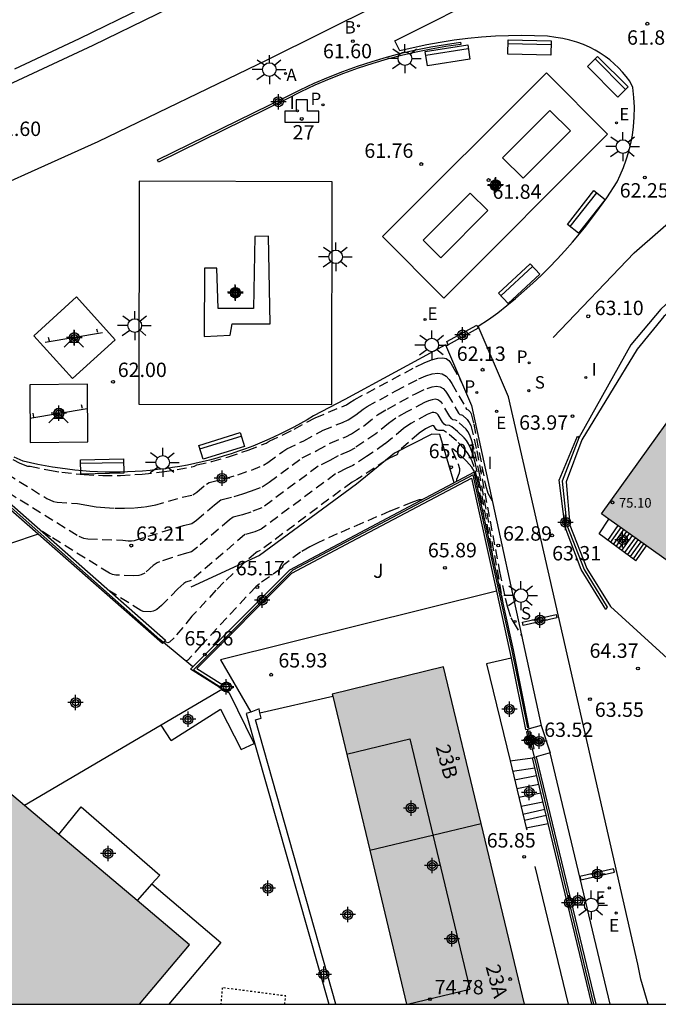
# Model space of a CAD drawing. Units: metres. Extents: x 586944 to 587299, y 4796790 to 4797041.
# Drawn here: x 587107 to 587141, y 4796790 to 4796841 of the extents above; entities that cross this region are included whole.
import ezdxf
from ezdxf.enums import TextEntityAlignment as Align

# ---------------------------------------------------------------- set-up
doc = ezdxf.new("R2010")
doc.units = ezdxf.units.M
doc.header["$MEASUREMENT"] = 0
doc.linetypes.add('TRAZOS_NORMALES', pattern=[0.75, 0.5, -0.25])
for name, color, linetype in [('010106', 9, 'Continuous'), ('020101', 3, 'CABEZA_TALUD'), ('020107', 3, 'Continuous'), ('020194', 31, 'TRAZOS_NORMALES'), ('020195', 30, 'TRAZOS_NORMALES'), ('020204', 9, 'Continuous'), ('020308', 9, 'Continuous'), ('060108', 9, 'Continuous'), ('060113', 4, 'Continuous'), ('060117', 9, 'Continuous'), ('060130', 9, 'Continuous'), ('060137', 9, 'Continuous'), ('060141', 9, 'Continuous'), ('070105', 6, 'Continuous'), ('070106', 6, 'Continuous'), ('070108', 9, 'VALLA'), ('070110', 9, 'Continuous'), ('080110', 9, 'Continuous'), ('080118', 9, 'Continuous'), ('080121', 9, 'TRAZOS_NORMALES'), ('080124', 9, 'Continuous'), ('080201', 9, 'Continuous'), ('080202', 9, 'Continuous'), ('080203', 152, 'Continuous'), ('080303', 9, 'Continuous'), ('080308', 9, 'Continuous'), ('080314', 152, 'Continuous'), ('090202', 1, 'Continuous'), ('100105', 3, 'Continuous'), ('100107', 3, 'Continuous'), ('100116', 71, 'Continuous'), ('100302', 7, 'Continuous'), ('110102', 9, 'Continuous'), ('110104', 9, 'Continuous'), ('110201', 9, 'Continuous'), ('200202', 4, 'Continuous'), ('200203', 4, 'Continuous'), ('200205', 4, 'Continuous'), ('200302', 4, 'Continuous'), ('200305', 4, 'Continuous'), ('210102', 4, 'Continuous'), ('210203', 4, 'Continuous'), ('210204', 9, 'Continuous'), ('210303', 4, 'Continuous'), ('210304', 9, 'Continuous'), ('220205', 1, 'Continuous'), ('220207', 9, 'Continuous'), ('220305', 1, 'Continuous'), ('220307', 9, 'Continuous'), ('250206', 9, 'Continuous'), ('270204', 9, 'Continuous'), ('270304', 9, 'Continuous'), ('990501', 21, 'Continuous'), ('C_Edificios', 5, 'Continuous'), ('CD_11', 30, 'Continuous'), ('Centroides', 1, 'Continuous')]:
    doc.layers.add(name, color=color, linetype=linetype)
doc.layers.add('080111', color=7, linetype='Continuous', lineweight=30)
doc.styles.add('ARIAL', font='arial.ttf', dxfattribs={"height": 1})
doc.styles.add('ARIALI', font='ariali.ttf', dxfattribs={"height": 1})
doc.styles.add('ROMANS', font='romans__.ttf', dxfattribs={"height": 1})
doc.styles.get("Standard").update_dxf_attribs({"font": 'arial.ttf'})
doc.linetypes.add('CABEZA_TALUD', pattern='A,0.1,[204,DONOSTI.shx,S=0.15,R=0,X=0,Y=0],0,0.2', length=0.3)
doc.linetypes.add('VALLA', pattern='A,1,[200,DONOSTI.shx,S=0.1,R=0,X=0,Y=0],1', length=2)

# ---------------------------------------------------------------- blocks, each defined once
blk = doc.blocks.new('Centroide')
for points in [[(0.402, 0), (-0.402, 0)], [(0, -0.402), (0, 0.402)]]:
    blk.add_lwpolyline(points)
for radius in [0.256, 0.159]:
    blk.add_circle((0, 0), radius)
blk = doc.blocks.new('REGALU')
blk.add_circle((0, 0), 0.055)
blk = doc.blocks.new('PLUVI2')
blk.add_circle((0, 0), 0.055)
blk = doc.blocks.new('FAROLA')
for p, q in [((0, 0.355), (0, 0.755)), ((-0.355, 0), (-0.895, 0)), ((-0.63, 0.51), (-0.255, 0.245)), ((0.605, 0.49), (0.276, 0.223)), ((0.355, 0), (0.855, 0)), ((-0.65, -0.52), (-0.255, -0.24)), ((0, -0.355), (0, -0.755)), ((0.585, -0.52), (0.256, -0.246))]:
    blk.add_line(p, q)
blk.add_circle((0, 0), 0.355)
blk = doc.blocks.new('COTAPU')
blk.add_circle((0, 0), 0.075)
blk = doc.blocks.new('BANCO')
blk.add_line((1.125, 0.1875), (-1.125, 0.1875))
blk.add_lwpolyline([(1.125, 0.75), (1.125, 0), (-1.125, 0), (-1.125, 0.75)], close=True)
blk = doc.blocks.new('FUENTE')
blk.add_lwpolyline([(-0.295, 1.179), (-0.295, 0.589), (-0.884, 0.589), (-0.884, 0), (0.884, 0), (0.884, 0.589), (0.295, 0.589), (0.295, 1.179)], close=True)
blk = doc.blocks.new('BloquePortal')
blk.add_circle((0, 0), 0.075)
at = {"flags": 5}
blk.add_attdef('INDICE', text='', height=0.75, dxfattribs=at).set_placement((0, 0), align=Align.MIDDLE_CENTER)
blk = doc.blocks.new('ABAS')
blk.add_circle((0, 0), 0.055)
blk = doc.blocks.new('REIND')
blk.add_circle((0, 0), 0.055)
blk = doc.blocks.new('CD_11')
for points in [[(0.402, 0), (-0.402, 0)], [(0, -0.402), (0, 0.402)]]:
    blk.add_lwpolyline(points)
for radius in [0.256, 0.159]:
    blk.add_circle((0, 0), radius)
blk = doc.blocks.new('JUEINF')
for p, q in [((-1.5, -0.25), (1.5, 0.25)), ((-1.28, -0.2), (-1.33, 0.005)), ((1.25, 0.25), (1.2, 0.44)), ((-0.25, -0.25), (0.25, -0.25))]:
    blk.add_line(p, q)
blk.add_lwpolyline([(-0.5, -0.5), (0, 0), (0.5, -0.5)])
blk = doc.blocks.new('REGELE')
blk.add_circle((0, 0), 0.055)
blk = doc.blocks.new('SANEA')
blk.add_circle((0, 0), 0.055)
blk = doc.blocks.new('PUNTO')
blk.add_circle((0, 0), 0.075)
blk = doc.blocks.new('BOCAR')
blk.add_circle((0, 0), 0.055)

msp = doc.modelspace()

# ---------------------------------------------------------------- hatches: boundary and pattern name
at = {"layer": '990501'}
for points in [[(587154.063, 4796817.158), (587151.795, 4796818.771), (587151.942, 4796818.958), (587148.747, 4796821.247), (587148.63, 4796821.084), (587144.079, 4796824.33), (587137.834, 4796815.625), (587146.29, 4796809.621), (587151.74, 4796805.645), (587153.141, 4796804.623), (587162.191, 4796810.499), (587161.419, 4796811.924)], [(587133.807, 4796790.049), (587127.654, 4796790.049), (587123.775, 4796806.233), (587129.589, 4796807.648)], [(587116.32, 4796793.156), (587113.706, 4796790.049), (587102.618, 4796790.049), (587102.104, 4796790.482), (587099.447, 4796792.76), (587092.712, 4796798.435), (587099.951, 4796806.959), (587106.487, 4796801.447)]]:
    msp.add_hatch(color=256, dxfattribs=at).paths.add_polyline_path(points, flags=0)

# ---------------------------------------------------------------- linework, layer by layer
at = {"layer": '010106', "flags": 128}
msp.add_lwpolyline([(586944.08, 4796790.053), (587294.07, 4796790.045), (587294.075, 4797040.038), (586944.085, 4797040.046)], close=True, dxfattribs=at)
at = {"layer": '020101', "flags": 128}
for points in [[(587149.049, 4796834.51), (587148.477, 4796833.326), (587140.919, 4796826.301), (587139.365, 4796824.456), (587136.643, 4796819.594)], [(587130.132, 4796817.248), (587129.397, 4796819.771), (587128.976, 4796819.781), (587127.023, 4796818.789), (587125.033, 4796817.178), (587119.979, 4796813.458), (587116.385, 4796811.803)]]:
    msp.add_lwpolyline(points, dxfattribs=at)
at = {"layer": '020107', "flags": 128}
msp.add_lwpolyline([(587135.304, 4796824.835), (587139.537, 4796829.243), (587143.93, 4796833.089), (587146.632, 4796835.618), (587142.033, 4796840.963), (587140.713, 4796843.443)], dxfattribs=at)
at = {"layer": '020194'}
for points, elevation in [([(587101.7, 4796820.876), (587108.876, 4796816.435), (587109.219, 4796816.282), (587109.42, 4796816.235), (587110.478, 4796816.177), (587110.969, 4796816.079), (587111.449, 4796816.005), (587111.898, 4796815.958), (587112.45, 4796815.928), (587112.928, 4796815.927), (587113.468, 4796815.952), (587113.989, 4796816.004), (587114.51, 4796816.081), (587115.949, 4796816.509), (587116.497, 4796816.625), (587116.705, 4796816.765), (587117.203, 4796817.18), (587117.35, 4796817.272), (587118.182, 4796817.48), (587118.843, 4796817.673), (587119.552, 4796817.916), (587120.192, 4796818.17), (587120.413, 4796818.31), (587121.19, 4796818.883), (587121.411, 4796819.025), (587122.293, 4796819.443), (587123.292, 4796819.989), (587124.304, 4796820.403), (587124.599, 4796820.538), (587124.999, 4796820.793), (587125.384, 4796821.095), (587125.594, 4796821.227), (587127.091, 4796822.047), (587128.285, 4796822.671), (587128.653, 4796822.832), (587128.989, 4796822.939), (587129.28, 4796822.975), (587129.519, 4796822.929), (587129.714, 4796822.811), (587129.876, 4796822.641), (587130.016, 4796822.435), (587130.733, 4796821.177), (587130.79, 4796821.094), (587130.87, 4796821.055), (587130.975, 4796820.955), (587131.028, 4796820.846), (587131.16, 4796820.306), (587131.772, 4796817.132), (587131.895, 4796816.71), (587132.127, 4796816.314)], 62.64), ([(587104.945, 4796817.943), (587110.54, 4796814.469), (587110.798, 4796814.362), (587111.016, 4796814.333), (587112.846, 4796814.256), (587113.115, 4796814.224), (587113.302, 4796814.223), (587113.457, 4796814.245), (587116.012, 4796815.03), (587116.443, 4796815.128), (587116.693, 4796815.308), (587117.624, 4796816.097), (587117.958, 4796816.354), (587118.026, 4796816.384), (587118.655, 4796816.538), (587119.113, 4796816.673), (587119.564, 4796816.825), (587120.118, 4796817.041), (587120.479, 4796817.285), (587122.209, 4796818.56), (587122.978, 4796818.934), (587123.66, 4796819.311), (587124.484, 4796819.653), (587124.772, 4796819.799), (587125.49, 4796820.274), (587126.144, 4796820.793), (587126.65, 4796821.1), (587128.126, 4796821.899), (587128.722, 4796822.178), (587128.986, 4796822.263), (587129.215, 4796822.291), (587129.403, 4796822.255), (587129.556, 4796822.163), (587129.683, 4796822.029), (587129.793, 4796821.867), (587130.371, 4796820.879), (587130.433, 4796820.815), (587130.521, 4796820.803), (587130.576, 4796820.771), (587130.814, 4796820.557), (587130.929, 4796820.405), (587130.999, 4796820.236), (587131.189, 4796819.528), (587131.318, 4796818.927), (587132.508, 4796812.63), (587132.801, 4796811.23), (587132.92, 4796810.758), (587133.1, 4796810.208), (587133.21, 4796809.991), (587133.662, 4796809.247)], 63.14), ([(587132.706, 4796810.882), (587132.615, 4796811.483), (587131.814, 4796815.873), (587131.476, 4796817.644), (587131.181, 4796818.993), (587131.058, 4796819.433), (587130.949, 4796819.732), (587130.852, 4796819.925), (587130.762, 4796820.048), (587130.298, 4796820.475), (587130.21, 4796820.526), (587130.076, 4796820.537), (587130.01, 4796820.582), (587129.913, 4796820.709), (587129.49, 4796821.416), (587129.398, 4796821.514), (587129.286, 4796821.581), (587129.15, 4796821.607), (587128.983, 4796821.586), (587128.792, 4796821.525), (587128.581, 4796821.433), (587127.674, 4796820.955), (587127.092, 4796820.62), (587126.713, 4796820.353), (587126.046, 4796819.804), (587124.946, 4796819.059), (587124.664, 4796818.903), (587124.08, 4796818.658), (587123.651, 4796818.419), (587123.046, 4796818.116), (587120.104, 4796815.943), (587119.523, 4796815.718), (587119.083, 4796815.584), (587118.608, 4796815.461), (587118.406, 4796815.312), (587116.745, 4796813.9), (587116.424, 4796813.644), (587116.17, 4796813.582), (587115.391, 4796813.343), (587114.766, 4796813.128), (587114.638, 4796813.069), (587114.436, 4796812.94), (587113.99, 4796812.534), (587113.799, 4796812.443), (587113.683, 4796812.418), (587113.414, 4796812.4), (587112.485, 4796812.437), (587112.31, 4796812.462), (587112.147, 4796812.534), (587109.076, 4796814.438), (587108.538, 4796814.786)], 63.64), ([(587132.175, 4796813.277), (587132.089, 4796813.872), (587131.499, 4796817.096), (587131.252, 4796818.237), (587131.131, 4796818.684), (587131.01, 4796819.025), (587130.891, 4796819.276), (587130.773, 4796819.46), (587130.655, 4796819.598), (587130.307, 4796819.932), (587130.021, 4796820.179), (587129.899, 4796820.248), (587129.684, 4796820.266), (587129.61, 4796820.315), (587129.528, 4796820.422), (587129.298, 4796820.804), (587129.24, 4796820.865), (587129.17, 4796820.907), (587129.085, 4796820.923), (587128.981, 4796820.91), (587128.729, 4796820.815), (587127.88, 4796820.349), (587127.497, 4796820.078), (587126.522, 4796819.275), (587125.566, 4796818.615), (587124.844, 4796818.153), (587124.501, 4796818.005), (587123.939, 4796817.712), (587120.06, 4796814.83), (587119.729, 4796814.697), (587119.218, 4796814.549), (587116.405, 4796812.161), (587116.129, 4796812.066), (587116.022, 4796811.993), (587115.72, 4796811.713), (587114.857, 4796810.849), (587114.612, 4796810.645), (587114.512, 4796810.584), (587114.425, 4796810.548), (587114.279, 4796810.527), (587113.902, 4796810.543), (587113.786, 4796810.582), (587112.159, 4796811.605)], 64.14), ([(587131.439, 4796816.602), (587131.186, 4796817.865), (587131.067, 4796818.066), (587130.775, 4796818.378), (587130.278, 4796818.851), (587130.092, 4796819.002), (587130.04, 4796819.023), (587130.024, 4796818.997), (587130.038, 4796818.93), (587130.352, 4796818.218), (587130.414, 4796818.001), (587130.42, 4796817.908), (587130.392, 4796817.75), (587130.256, 4796817.418), (587130.253, 4796817.317)], 65.14), ([(587128.446, 4796816.355), (587128.319, 4796816.36), (587127.96, 4796816.243), (587126.782, 4796815.763), (587125.366, 4796815.157), (587124.037, 4796814.58), (587122.985, 4796814.1), (587122.613, 4796813.915), (587122.123, 4796813.632), (587121.255, 4796812.978), (587121.179, 4796812.904), (587121.17, 4796812.886), (587121.191, 4796812.866), (587121.186, 4796812.841), (587121.11, 4796812.773), (587119.972, 4796811.984), (587119.797, 4796811.848), (587116.941, 4796808.775), (587116.242, 4796807.994), (587116.172, 4796807.961), (587116.088, 4796807.998)], 65.14)]:
    msp.add_lwpolyline(points, dxfattribs=dict(at, elevation=elevation))
at = {"layer": '020195'}
for points, elevation in [([(587107.095, 4796818.47), (587107.464, 4796818.276), (587107.869, 4796818.124), (587108, 4796818.111), (587109.013, 4796817.906), (587109.663, 4796817.804), (587110.832, 4796817.679), (587111.794, 4796817.633), (587112.726, 4796817.635), (587113.851, 4796817.699), (587115.016, 4796817.836), (587115.678, 4796817.938), (587116.444, 4796818.089), (587116.589, 4796818.123), (587116.711, 4796818.183), (587117.493, 4796818.366), (587118.352, 4796818.605), (587119.378, 4796818.947), (587120.325, 4796819.323), (587120.48, 4796819.421), (587121.2, 4796819.751), (587121.788, 4796820.045), (587122.884, 4796820.648), (587124.51, 4796821.318), (587124.687, 4796821.446), (587124.919, 4796821.579), (587128.133, 4796823.297), (587128.572, 4796823.507), (587128.962, 4796823.667), (587129.288, 4796823.761), (587129.538, 4796823.777), (587129.723, 4796823.727), (587129.86, 4796823.627), (587129.964, 4796823.494), (587130.052, 4796823.344), (587130.521, 4796822.486)], 62.14), ([(587131.707, 4796815.392), (587131.575, 4796816.246), (587131.357, 4796817.398), (587131.184, 4796818.085), (587131.081, 4796818.374), (587130.963, 4796818.617), (587130.833, 4796818.821), (587130.694, 4796818.994), (587130.251, 4796819.434), (587129.743, 4796819.883), (587129.589, 4796819.971), (587129.533, 4796819.986), (587129.323, 4796819.981), (587129.254, 4796819.997), (587129.202, 4796820.039), (587129.082, 4796820.216), (587129.02, 4796820.239), (587128.877, 4796820.196), (587128.644, 4796820.071), (587128.313, 4796819.836), (587127.283, 4796818.945), (587127.201, 4796818.851), (587127.178, 4796818.737), (587127.146, 4796818.703), (587126.759, 4796818.532), (587126.58, 4796818.432), (587125.064, 4796817.429), (587124.806, 4796817.292), (587120.015, 4796813.716), (587119.849, 4796813.653), (587119.79, 4796813.606), (587119.137, 4796813.036), (587118.116, 4796812.059), (587117.703, 4796811.642), (587116.451, 4796810.285), (587115.52, 4796809.165), (587115.285, 4796808.93), (587115.199, 4796808.896), (587115.018, 4796808.977)], 64.64)]:
    msp.add_lwpolyline(points, dxfattribs=dict(at, elevation=elevation))
at = {"layer": '060108', "flags": 128}
for points in [[(587094.288, 4796832.558), (587094.353, 4796832.519), (587097.935, 4796829.593), (587098.184, 4796829.465), (587098.365, 4796829.442), (587098.546, 4796829.469), (587103.339, 4796831.363), (587111.563, 4796835.047), (587120.406, 4796839.335), (587131.83, 4796845.018), (587141.032, 4796849.79)], [(587132.344, 4796811.592), (587117.947, 4796808.019), (587119.533, 4796805.281)]]:
    msp.add_lwpolyline(points, dxfattribs=at)
at = {"layer": '060113', "flags": 128}
for points in [[(587141.511, 4796855.179), (587125.383, 4796847.031), (587117.976, 4796843.36), (587114.634, 4796841.694), (587111.27, 4796840.066), (587107.888, 4796838.477), (587105.252, 4796837.272), (587102.605, 4796836.09), (587099.948, 4796834.932), (587097.281, 4796833.798), (587094.288, 4796832.558)], [(587113.923, 4796842.04), (587110.564, 4796840.415), (587107.187, 4796838.828)]]:
    msp.add_lwpolyline(points, dxfattribs=at)
at = {"layer": '060117', "flags": 128}
for points in [[(587139.625, 4796813.188), (587137.705, 4796814.588), (587138.204, 4796815.362)], [(587139.625, 4796813.188), (587140.175, 4796813.963)], [(587133.055, 4796802.742), (587134.218, 4796802.911)], [(587133.903, 4796799.258), (587135.045, 4796799.483)]]:
    msp.add_lwpolyline(points, dxfattribs=at)
at = {"layer": '060130', "flags": 128}
for points in [[(587119.999, 4796805.253), (587123.804, 4796806.112)], [(587134.675, 4796804.585), (587135.144, 4796803.159)]]:
    msp.add_lwpolyline(points, dxfattribs=at)
at = {"layer": '060137', "flags": 128}
msp.add_lwpolyline([(587114.359, 4796796.325), (587117.965, 4796793.269), (587115.247, 4796790.049)], dxfattribs=at)
at = {"layer": '060141', "flags": 128}
for points in [[(587138.684, 4796815.021), (587138.135, 4796814.248)], [(587138.829, 4796814.918), (587138.28, 4796814.145)], [(587138.981, 4796814.811), (587138.431, 4796814.037)], [(587139.128, 4796814.706), (587138.578, 4796813.933)], [(587139.279, 4796814.599), (587138.73, 4796813.825)], [(587139.426, 4796814.494), (587138.876, 4796813.72)], [(587139.578, 4796814.387), (587139.028, 4796813.613)], [(587139.73, 4796814.279), (587139.179, 4796813.505)], [(587139.876, 4796814.175), (587139.326, 4796813.4)], [(587140.028, 4796814.067), (587139.478, 4796813.292)], [(587133.186, 4796802.205), (587134.346, 4796802.382)], [(587133.295, 4796801.756), (587134.441, 4796801.986)], [(587133.407, 4796801.295), (587134.552, 4796801.525)], [(587133.516, 4796800.847), (587134.662, 4796801.07)], [(587133.628, 4796800.386), (587134.772, 4796800.615)], [(587133.729, 4796799.97), (587134.864, 4796800.232)], [(587133.804, 4796799.66), (587134.942, 4796799.909)]]:
    msp.add_lwpolyline(points, dxfattribs=at)
at = {"layer": '070105', "flags": 128}
for points in [[(587091.447, 4796829.559), (587101.526, 4796820.947), (587115.076, 4796809.043), (587114.969, 4796808.921)], [(587108.426, 4796814.566), (587101.37, 4796820.764), (587101.048, 4796821.039)], [(587136.643, 4796819.594), (587135.775, 4796817.33), (587136.013, 4796815.041), (587136.929, 4796812.722), (587138.117, 4796810.76), (587138.058, 4796810.637), (587136.77, 4796812.72), (587135.936, 4796814.932), (587135.62, 4796817.391), (587136.57, 4796819.679), (587136.643, 4796819.594)], [(587134.06, 4796804.415), (587133.226, 4796808.538), (587131.173, 4796817.8), (587121.542, 4796812.696), (587116.506, 4796807.652)], [(587116.7, 4796807.563), (587121.659, 4796812.531), (587124.772, 4796814.182), (587131.035, 4796817.5), (587132.344, 4796811.592)], [(587114.969, 4796808.921), (587114.918, 4796808.862), (587108.426, 4796814.566)], [(587132.344, 4796811.592), (587133.03, 4796808.499), (587133.111, 4796808.097)], [(587133.111, 4796808.097), (587133.864, 4796804.376), (587133.973, 4796804.398)], [(587116.506, 4796807.652), (587116.382, 4796807.527)], [(587117.881, 4796806.589), (587116.382, 4796807.527)], [(587116.7, 4796807.563), (587118.072, 4796806.705)], [(587119.999, 4796805.253), (587119.953, 4796805.466), (587119.533, 4796805.281)], [(587119.533, 4796805.281), (587119.283, 4796805.21), (587123.602, 4796790.049)], [(587123.954, 4796790.049), (587119.774, 4796804.893), (587120.06, 4796804.964), (587119.999, 4796805.253)], [(587133.973, 4796804.398), (587134.06, 4796804.415)], [(587134.218, 4796802.911), (587134.333, 4796802.938)], [(587135.045, 4796799.483), (587134.218, 4796802.911)], [(587134.333, 4796802.938), (587134.413, 4796802.957)], [(587134.413, 4796802.957), (587137.525, 4796790.049)], [(587137.32, 4796790.049), (587135.045, 4796799.483)]]:
    msp.add_lwpolyline(points, dxfattribs=at)
at = {"layer": '070106', "flags": 128}
for points in [[(587134.003, 4796804.278), (587133.973, 4796804.398)], [(587134.225, 4796803.375), (587134.003, 4796804.278)], [(587134.333, 4796802.938), (587134.225, 4796803.375)]]:
    msp.add_lwpolyline(points, dxfattribs=at)
at = {"layer": '070108', "flags": 128}
for points in [[(587114.969, 4796808.921), (587114.781, 4796809.076), (587101.416, 4796820.914), (587091.457, 4796829.471), (587084.516, 4796826.769), (587078.684, 4796824.441), (587081.389, 4796819.323)], [(587148.747, 4796821.247), (587151.228, 4796824.833), (587147.388, 4796827.584), (587145.481, 4796828.191), (587142.656, 4796827.291), (587141.084, 4796825.93), (587139.686, 4796824.225), (587136.803, 4796819.493), (587135.989, 4796817.302), (587136.182, 4796815.033), (587137.062, 4796812.787), (587138.296, 4796810.798), (587143.835, 4796805.755)], [(587133.978, 4796804.466), (587133.144, 4796808.589), (587131.13, 4796817.675), (587121.721, 4796812.689), (587116.529, 4796807.489), (587117.925, 4796806.615)], [(587116.506, 4796807.652), (587114.969, 4796808.921)], [(587133.111, 4796808.097), (587131.822, 4796807.811), (587133.055, 4796802.742)], [(587137.425, 4796790.049), (587134.345, 4796802.881)], [(587133.055, 4796802.742), (587133.903, 4796799.258)], [(587133.903, 4796799.258), (587133.93, 4796799.144)], [(587134.343, 4796797.234), (587136.091, 4796790.049)]]:
    msp.add_lwpolyline(points, dxfattribs=at)
at = {"layer": '070110', "flags": 128}
for points in [[(587118.072, 4796806.705), (587117.881, 4796806.589)], [(587117.881, 4796806.589), (587118.046, 4796806.48)], [(587118.046, 4796806.48), (587118.233, 4796806.357)], [(587118.297, 4796806.843), (587118.072, 4796806.705)], [(587118.612, 4796806.58), (587118.233, 4796806.357)], [(587118.297, 4796806.843), (587118.612, 4796806.58)]]:
    msp.add_lwpolyline(points, dxfattribs=at)
at = {"layer": '080110', "flags": 128}
for points in [[(587124.526, 4796803.101), (587127.817, 4796803.894)], [(587127.817, 4796803.894), (587130.951, 4796790.83)], [(587127.71, 4796790.049), (587130.951, 4796790.83)]]:
    msp.add_lwpolyline(points, dxfattribs=at)
at = {"layer": '080111', "flags": 128}
for points in [[(587138.204, 4796815.362), (587137.834, 4796815.625), (587144.079, 4796824.33), (587148.63, 4796821.084), (587148.747, 4796821.247)], [(587140.175, 4796813.963), (587138.204, 4796815.362)], [(587146.29, 4796809.621), (587140.175, 4796813.963)], [(587131.547, 4796799.475), (587129.589, 4796807.648), (587123.775, 4796806.233), (587123.804, 4796806.112)], [(587123.804, 4796806.112), (587125.729, 4796798.081)], [(587107.709, 4796800.417), (587106.487, 4796801.447), (587106.186, 4796801.701)], [(587109.501, 4796798.906), (587107.709, 4796800.417)], [(587133.807, 4796790.049), (587131.547, 4796799.475)], [(587113.586, 4796795.461), (587109.501, 4796798.906)], [(587125.729, 4796798.081), (587127.654, 4796790.049)], [(587113.706, 4796790.049), (587116.32, 4796793.156), (587113.586, 4796795.461)]]:
    msp.add_lwpolyline(points, dxfattribs=at)
at = {"layer": '080118', "flags": 128}
msp.add_lwpolyline([(587125.729, 4796798.081), (587131.547, 4796799.475)], dxfattribs=at)
at = {"layer": '080121', "flags": 128}
for points in [[(587118.035, 4796790.909), (587117.955, 4796790.049)], [(587121.295, 4796790.049), (587121.345, 4796790.479), (587118.035, 4796790.909)]]:
    msp.add_lwpolyline(points, dxfattribs=at).dxf.unprotected_set("ltscale", 0)
at = {"layer": '080124', "flags": 128}
for points in [[(587109.501, 4796798.906), (587110.675, 4796800.339), (587114.775, 4796796.789), (587114.359, 4796796.325)], [(587114.359, 4796796.325), (587113.586, 4796795.461)]]:
    msp.add_lwpolyline(points, dxfattribs=at)
at = {"layer": '100105', "flags": 128}
for points in [[(587140.264, 4796790.049), (587139.873, 4796791.352), (587139.727, 4796792.143), (587132.982, 4796821.734), (587131.397, 4796825.416)], [(587129.677, 4796824.448), (587124.431, 4796821.597)], [(587129.677, 4796824.448), (587131.049, 4796821.275), (587134.675, 4796804.585)], [(587134.675, 4796804.585), (587134.06, 4796804.415)], [(587135.144, 4796803.159), (587134.413, 4796802.957)], [(587138.274, 4796790.049), (587135.144, 4796803.159)]]:
    msp.add_lwpolyline(points, dxfattribs=at)
at = {"layer": '100107', "flags": 128}
for points in [[(587108.426, 4796814.566), (587106.986, 4796814.089), (587105.606, 4796813.439), (587104.036, 4796812.239), (587102.416, 4796810.489), (587099.773, 4796807.109)], [(587118.046, 4796806.48), (587114.851, 4796804.606)], [(587115.365, 4796803.801), (587117.944, 4796805.447), (587119.017, 4796803.334), (587119.697, 4796803.656), (587118.41, 4796806.27), (587118.233, 4796806.357)], [(587114.851, 4796804.606), (587107.709, 4796800.417)], [(587115.365, 4796803.801), (587114.851, 4796804.606)]]:
    msp.add_lwpolyline(points, dxfattribs=at)
at = {"layer": '100116', "flags": 128}
for points in [[(587131.397, 4796825.416), (587131.936, 4796825.77), (587132.415, 4796826.126), (587132.884, 4796826.492), (587133.346, 4796826.87), (587133.798, 4796827.258), (587134.242, 4796827.657), (587134.676, 4796828.065), (587135.1, 4796828.484), (587135.515, 4796828.912), (587135.92, 4796829.35), (587136.314, 4796829.797), (587136.939, 4796830.55), (587137.535, 4796831.326), (587138.101, 4796832.124), (587138.637, 4796832.943), (587138.798, 4796833.291), (587138.972, 4796833.695), (587139.123, 4796834.107), (587139.252, 4796834.527), (587139.358, 4796834.953), (587139.44, 4796835.384), (587139.499, 4796835.819), (587139.538, 4796836.332), (587139.544, 4796836.846), (587139.517, 4796837.359), (587139.458, 4796837.869), (587139.301, 4796838.198), (587139.119, 4796838.443), (587138.923, 4796838.678), (587138.714, 4796838.901), (587138.493, 4796839.112), (587138.26, 4796839.31), (587138.016, 4796839.494), (587137.763, 4796839.665), (587137.5, 4796839.821), (587137.229, 4796839.962), (587136.887, 4796840.114), (587136.535, 4796840.242), (587136.176, 4796840.345), (587135.81, 4796840.423), (587135.439, 4796840.475), (587135.003, 4796840.549), (587133.646, 4796840.583), (587132.289, 4796840.544), (587131.568, 4796840.495), (587130.847, 4796840.425), (587130.129, 4796840.335), (587129.414, 4796840.225), (587128.703, 4796840.095), (587127.995, 4796839.944), (587127.31, 4796839.779), (587127.04, 4796840.314), (587132.305, 4796842.97)], [(587124.431, 4796821.597), (587122.803, 4796820.743), (587122.464, 4796820.54), (587122.122, 4796820.344), (587121.775, 4796820.155), (587121.425, 4796819.972), (587121.071, 4796819.797), (587120.714, 4796819.629), (587120.354, 4796819.467), (587119.99, 4796819.313), (587119.623, 4796819.166), (587119.254, 4796819.027), (587118.882, 4796818.894), (587118.507, 4796818.77), (587118.13, 4796818.652), (587117.751, 4796818.542), (587117.37, 4796818.44), (587116.986, 4796818.345), (587116.601, 4796818.258), (587116.214, 4796818.178), (587115.826, 4796818.107), (587115.436, 4796818.042), (587115.048, 4796817.986), (587114.658, 4796817.938), (587114.267, 4796817.897), (587113.876, 4796817.864), (587113.484, 4796817.839), (587113.092, 4796817.821), (587112.699, 4796817.811), (587112.306, 4796817.809), (587111.914, 4796817.814), (587111.521, 4796817.828), (587111.129, 4796817.849), (587110.737, 4796817.877), (587110.346, 4796817.914), (587109.956, 4796817.958), (587109.567, 4796818.01), (587109.179, 4796818.069), (587108.792, 4796818.137), (587108.406, 4796818.211), (587108.022, 4796818.294), (587107.64, 4796818.384), (587107.168, 4796818.587)]]:
    msp.add_lwpolyline(points, dxfattribs=at)
at = {"layer": '110102', "flags": 128}
for points in [[(587135.128, 4796836.681), (587136.201, 4796835.613), (587133.737, 4796833.137), (587132.664, 4796834.205), (587135.128, 4796836.681)], [(587130.973, 4796832.365), (587131.896, 4796831.448), (587129.435, 4796828.991), (587128.512, 4796829.908), (587130.973, 4796832.365)], [(587120.439, 4796830.125), (587119.731, 4796830.097), (587119.659, 4796826.338), (587117.821, 4796826.342), (587117.758, 4796828.445), (587117.1, 4796828.449), (587117.087, 4796824.884), (587118.455, 4796824.952), (587118.554, 4796825.548), (587120.536, 4796825.542), (587120.439, 4796830.125)]]:
    msp.add_lwpolyline(points, dxfattribs=at)
at = {"layer": '110104', "flags": 128}
for points in [[(587134.956, 4796838.633), (587126.405, 4796830.092), (587129.596, 4796826.889), (587138.147, 4796835.43), (587134.956, 4796838.633)], [(587113.689, 4796832.979), (587113.673, 4796821.356), (587123.758, 4796821.328), (587123.775, 4796832.951), (587113.689, 4796832.979)], [(587110.421, 4796826.945), (587108.191, 4796824.925), (587110.218, 4796822.69), (587112.448, 4796824.71), (587110.421, 4796826.945)], [(587111.008, 4796822.404), (587107.986, 4796822.367), (587108.002, 4796819.359), (587111.024, 4796819.395), (587111.008, 4796822.404)]]:
    msp.add_lwpolyline(points, dxfattribs=at)
at = {"layer": '210102', "flags": 128}
for points in [[(587121.371, 4796837.387), (587122.093, 4796837.751), (587122.827, 4796838.093), (587123.572, 4796838.414), (587124.326, 4796838.711), (587125.088, 4796838.986), (587125.859, 4796839.237), (587126.614, 4796839.459), (587127.376, 4796839.659), (587128.143, 4796839.836), (587128.915, 4796839.991), (587129.691, 4796840.123), (587130.468, 4796840.232)], [(587130.477, 4796840.116), (587129.701, 4796840.008), (587128.929, 4796839.876), (587128.16, 4796839.722), (587127.397, 4796839.545), (587126.639, 4796839.347), (587125.887, 4796839.126), (587125.12, 4796838.875), (587124.36, 4796838.602), (587123.61, 4796838.305), (587122.869, 4796837.987), (587122.137, 4796837.646), (587121.417, 4796837.283)], [(587130.468, 4796840.232), (587130.477, 4796840.116)], [(587114.662, 4796834.091), (587121.371, 4796837.387)], [(587121.417, 4796837.283), (587114.714, 4796833.975)], [(587114.714, 4796833.975), (587114.662, 4796834.091)], [(587129.762, 4796824.618), (587131.319, 4796825.48)], [(587131.319, 4796825.48), (587131.384, 4796825.309)], [(587131.384, 4796825.309), (587129.827, 4796824.447)], [(587129.827, 4796824.447), (587129.762, 4796824.618)], [(587133.703, 4796809.981), (587135.454, 4796810.385)], [(587135.496, 4796810.202), (587133.745, 4796809.798)], [(587135.454, 4796810.385), (587135.496, 4796810.202)], [(587133.745, 4796809.798), (587133.703, 4796809.981)], [(587134.003, 4796804.278), (587133.905, 4796804.257), (587134.109, 4796803.349), (587134.225, 4796803.375)], [(587134.101, 4796804.3), (587134.003, 4796804.278)], [(587134.225, 4796803.375), (587134.305, 4796803.392), (587134.101, 4796804.3)], [(587138.46, 4796797.115), (587136.703, 4796796.719)], [(587136.703, 4796796.719), (587136.752, 4796796.543)], [(587136.752, 4796796.543), (587138.509, 4796796.939)], [(587138.509, 4796796.939), (587138.46, 4796797.115)]]:
    msp.add_lwpolyline(points, dxfattribs=at)

# ---------------------------------------------------------------- block references
at = {"layer": '020204', "rotation": 359.9987685839998}
for p in [(587140.219, 4796841.2, 61.873), (587124.851, 4796840.288, 61.601), (587128.419, 4796833.88, 61.764), (587131.933, 4796833.043, 61.838), (587140.09, 4796833.176, 62.249), (587137.136, 4796825.935, 63.095), (587131.622, 4796823.148, 62.129), (587112.332, 4796822.519, 62.001), (587136.316, 4796820.728, 63.972), (587129.98, 4796818.063, 65.005), (587135.248, 4796814.508, 63.307), (587113.287, 4796813.975, 63.212), (587132.438, 4796813.982, 62.892), (587129.655, 4796812.817, 65.893), (587119.86, 4796811.806, 65.168), (587117.121, 4796808.295, 65.257), (587139.727, 4796807.562, 64.373), (587120.589, 4796807.24, 65.928), (587137.224, 4796805.962, 63.547), (587134.589, 4796803.745, 63.523), (587133.788, 4796797.741, 65.847)]:
    msp.add_blockref('COTAPU', p, dxfattribs=at)
at = {"layer": '080201', "rotation": 359.9987685839998}
for p in [(587138.403, 4796816.227, 75.103), (587128.873, 4796790.315, 74.779)]:
    msp.add_blockref('PUNTO', p, dxfattribs=at)
at = {"layer": '080202', "rotation": 207.442081078485}
for p in [(587130.324, 4796802.869), (587133.063, 4796791.362)]:
    msp.add_blockref('BloquePortal', p, dxfattribs=at)
at = {"layer": '080203', "rotation": 359.9987685839998}
msp.add_blockref('BloquePortal', (587122.181, 4796836.232), dxfattribs=at)
at = {"layer": '090202'}
for p, rotation in [((587134.077, 4796840.332), 178.541683926194), ((587129.735, 4796839.921), 188.7625123078754), ((587138.421, 4796838.698), 134.9788257317087), ((587136.739, 4796831.614), 231.9173235955835), ((587133.273, 4796827.911), 222.8506770064551), ((587117.889, 4796819.531), 197.4059782663636), ((587111.76, 4796818.477), 181.1433871232743)]:
    msp.add_blockref('BANCO', p, dxfattribs=dict(at, rotation=rotation))
at = {"layer": '110201', "rotation": 359.9987685839998}
for p in [(587110.29, 4796824.834), (587109.486, 4796820.881)]:
    msp.add_blockref('JUEINF', p, dxfattribs=at)
at = {"layer": '200202', "rotation": 359.9987685839998}
msp.add_blockref('BOCAR', (587125.148, 4796841.092, 61.579), dxfattribs=at)
at = {"layer": '200203', "rotation": 359.9987685839998}
msp.add_blockref('FUENTE', (587122.19, 4796836.057), dxfattribs=at)
at = {"layer": '200205', "rotation": 359.9987685839998}
msp.add_blockref('ABAS', (587121.338, 4796838.605, 61.639), dxfattribs=at)
at = {"layer": '210203', "rotation": 359.9987685839998}
for p in [(587123.291, 4796836.964, 61.667), (587134.056, 4796823.513, 62.751), (587131.325, 4796821.958, 62.248)]:
    msp.add_blockref('PLUVI2', p, dxfattribs=at)
at = {"layer": '210204', "rotation": 359.9987685839998}
for p in [(587134.038, 4796822.059, 62.798), (587133.315, 4796810.013, 63.222)]:
    msp.add_blockref('SANEA', p, dxfattribs=at)
at = {"layer": '220205', "rotation": 359.9987685839998}
for p in [(587132.354, 4796820.981, 62.339), (587138.596, 4796794.808, 63.895)]:
    msp.add_blockref('REGELE', p, dxfattribs=at)
at = {"layer": '220207', "rotation": 359.9987685839998}
for p in [(587138.607, 4796836.031, 61.769), (587128.619, 4796825.766, 61.911), (587138.234, 4796796.115, 63.836)]:
    msp.add_blockref('REGALU', p, dxfattribs=at)
at = {"layer": '250206', "rotation": 359.9987685839998}
for p in [(587127.566, 4796839.378), (587120.494, 4796838.81), (587138.948, 4796834.793), (587123.955, 4796829.038), (587113.468, 4796825.455), (587128.972, 4796824.439), (587114.925, 4796818.315), (587133.625, 4796811.369), (587137.291, 4796795.223)]:
    msp.add_blockref('FAROLA', p, dxfattribs=at)
at = {"layer": '270204', "rotation": 359.9987685839998}
for p in [(587121.96, 4796836.657, 61.674), (587137.01, 4796822.742, 63.988), (587131.57, 4796817.865, 62.578)]:
    msp.add_blockref('REIND', p, dxfattribs=at)
at = {"layer": 'C_Edificios', "rotation": 359.9987685839998}
for p in [(587127.892, 4796800.283), (587130.019, 4796793.458)]:
    msp.add_blockref('Centroide', p, dxfattribs=at)
at = {"layer": 'CD_11'}
for p in [(587132.279, 4796832.756), (587118.722, 4796827.147), (587110.319, 4796824.817), (587109.503, 4796820.878)]:
    msp.add_blockref('CD_11', p, dxfattribs=at)
at = {"layer": 'Centroides', "rotation": 359.9987685839998}
for p in [(587120.966, 4796837.128), (587132.305, 4796832.798), (587118.716, 4796827.188), (587110.306, 4796824.828), (587130.575, 4796824.968), (587109.506, 4796820.888), (587118.022, 4796817.486), (587135.955, 4796815.188), (587138.925, 4796814.282), (587120.12, 4796811.13), (587134.615, 4796810.088), (587118.244, 4796806.601), (587110.377, 4796805.784), (587133.024, 4796805.436), (587116.247, 4796804.917), (587134.06, 4796803.816), (587134.157, 4796803.84), (587134.582, 4796803.767), (587134.056, 4796801.096), (587112.075, 4796797.915), (587128.996, 4796797.286), (587137.614, 4796796.839), (587120.415, 4796796.099), (587136.146, 4796795.344), (587136.599, 4796795.469), (587124.585, 4796794.727), (587123.336, 4796791.609)]:
    msp.add_blockref('Centroide', p, dxfattribs=at)

# ---------------------------------------------------------------- texts
at = {"layer": '020308', "style": 'ARIAL'}
for s, p in [('61.87', (587139.16, 4796840.105)), ('61.60', (587123.292, 4796839.398)), ('61.60', (587106.023, 4796835.343)), ('61.76', (587125.451, 4796834.203)), ('61.84', (587132.139, 4796832.065)), ('62.25', (587138.779, 4796832.131)), ('63.10', (587137.472, 4796825.999)), ('62.13', (587130.275, 4796823.611)), ('62.00', (587112.582, 4796822.769)), ('63.97', (587133.529, 4796820.021)), ('65.01', (587128.808, 4796818.532)), ('63.21', (587113.537, 4796814.225)), ('62.89', (587132.688, 4796814.232)), ('65.89', (587128.767, 4796813.363)), ('63.31', (587135.252, 4796813.202)), ('65.17', (587118.742, 4796812.424)), ('65.26', (587116.06, 4796808.764)), ('64.37', (587137.204, 4796808.119)), ('65.93', (587120.964, 4796807.615)), ('63.55', (587137.479, 4796805.041)), ('63.52', (587134.839, 4796803.995)), ('65.85', (587131.838, 4796798.224)), ('74.78', (587129.123, 4796790.565))]:
    msp.add_text(s, height=0.75, rotation=359.9988, dxfattribs=at).set_placement(p)
at = {"layer": '080303', "style": 'ARIAL'}
msp.add_text('75.10', height=0.5, rotation=359.9988, dxfattribs=at).set_placement((587138.736, 4796815.956))
at = {"layer": '080308', "style": 'ARIALI'}
for s, p in [('23B', (587129.163, 4796803.483)), ('23A', (587131.772, 4796792.01))]:
    msp.add_text(s, height=0.75, rotation=284.9988, dxfattribs=at).set_placement(p)
at = {"layer": '080314', "style": 'ARIALI'}
msp.add_text('27', height=0.75, rotation=359.0796, dxfattribs=at).set_placement((587121.698, 4796835.167))
at = {"layer": '100302', "style": 'ARIAL'}
msp.add_text(' J ', height=0.75, rotation=359.9988, dxfattribs=at).set_placement((587125.678, 4796812.29))
at = {"layer": '200302', "style": 'ROMANS'}
msp.add_text('B', height=0.65, rotation=359.9988, dxfattribs=at).set_placement((587124.414, 4796840.687))
at = {"layer": '200305', "style": 'ROMANS'}
msp.add_text('A', height=0.65, rotation=359.9988, dxfattribs=at).set_placement((587121.379, 4796838.205))
at = {"layer": '210303', "style": 'ROMANS'}
for p in [(587122.638, 4796836.953), (587133.403, 4796823.503), (587130.673, 4796821.948)]:
    msp.add_text('P', height=0.65, rotation=359.9988, dxfattribs=at).set_placement(p)
at = {"layer": '210304', "style": 'ROMANS'}
for p in [(587134.344, 4796822.165), (587133.621, 4796810.119)]:
    msp.add_text('S', height=0.65, rotation=359.9988, dxfattribs=at).set_placement(p)
at = {"layer": '220305', "style": 'ROMANS'}
for p in [(587132.33, 4796820.052), (587138.224, 4796793.838)]:
    msp.add_text('E', height=0.65, rotation=359.9988, dxfattribs=at).set_placement(p)
at = {"layer": '220307', "style": 'ROMANS'}
for p in [(587138.754, 4796836.154), (587128.747, 4796825.746), (587137.515, 4796795.281)]:
    msp.add_text('E', height=0.65, rotation=359.9988, dxfattribs=at).set_placement(p)
at = {"layer": '270304', "style": 'ROMANS'}
for p in [(587121.556, 4796836.745), (587137.316, 4796822.848), (587131.876, 4796817.971)]:
    msp.add_text('I', height=0.65, rotation=359.9988, dxfattribs=at).set_placement(p)

doc.saveas('drawing.dxf')
